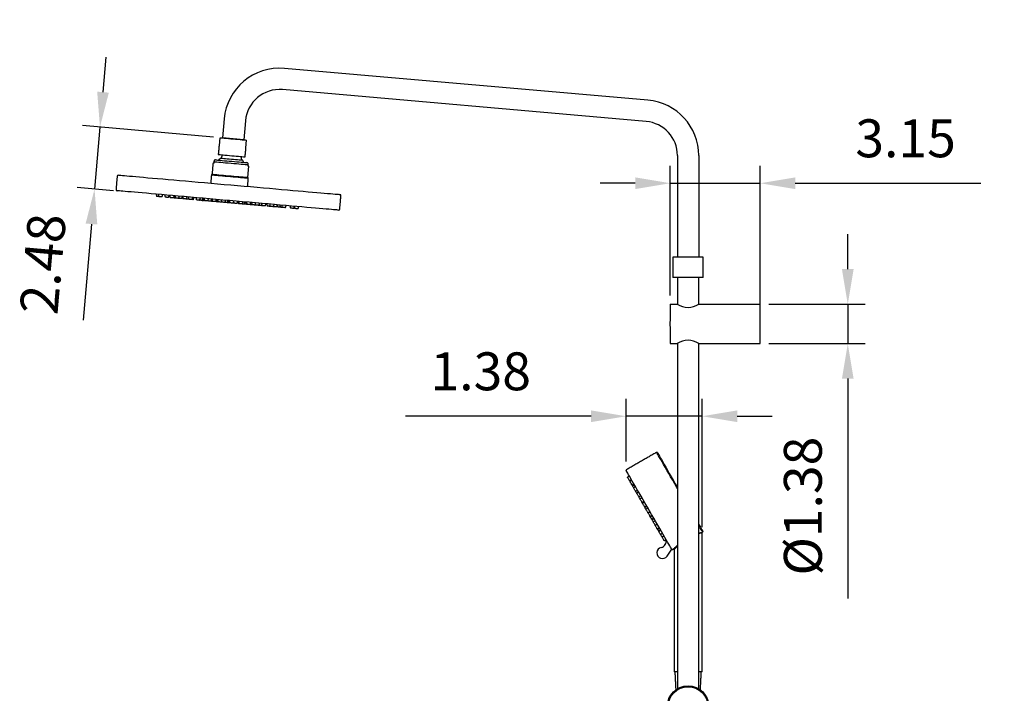
# Model space of a CAD drawing. Units: millimetres. Extents: x 62759 to 64775, y 32578 to 34512.
# Drawn here: x 64652 to 64722, y 33399 to 33447 of the extents above; entities that cross this region are included whole.
import ezdxf

# ---------------------------------------------------------------- set-up
doc = ezdxf.new("R2010")
doc.units = ezdxf.units.MM
doc.layers.add('A1', color=2, linetype='Continuous')
doc.layers.add('DIM', color=6, linetype='Continuous')
doc.styles.add('勝泰-2.7', font='simplex.shx', dxfattribs={"height": 2.7, "bigfont": 'chineset.shx'})
doc.dimstyles.new('正常$0', dxfattribs={"dimtxt": 2.7, "dimasz": 2.5, "dimexe": 1.25, "dimexo": 0.625, "dimgap": 1.5, "dimtad": 1, "dimdsep": 46, "dimtxsty": '勝泰-2.7', "dimcen": 2.5, "dimclrd": 6, "dimclre": 6, "dimclrt": 6, "dimadec": 1, "dimazin": 0, "dimtfac": 1, "dimtmove": 0, "dimatfit": 3, "dimfxl": 0, "dimarcsym": 0})

# ---------------------------------------------------------------- blocks, each defined once
blk = doc.blocks.new('*D29')
at = {"layer": 'Defpoints', "color": 0}
for p in [(64706.655, 33469.249), (64706.637, 33457.087), (64731.645, 33457.087)]:
    blk.add_point(p, dxfattribs=at)
at = {"layer": 'DIM', "color": 6, "lineweight": -2}
for p, q in [((64707.28, 33469.249), (64732.895, 33469.249)), ((64731.645, 33466.749), (64731.645, 33459.587)), ((64707.262, 33457.087), (64732.895, 33457.087)), ((64731.645, 33457.087), (64731.645, 33432.173))]:
    blk.add_line(p, q, dxfattribs=at)
at = {"layer": 'DIM', "color": 6}
for points in [[(64731.229, 33466.749), (64732.062, 33466.749), (64731.645, 33469.249)], [(64731.229, 33459.587), (64732.062, 33459.587), (64731.645, 33457.087)]]:
    blk.add_solid(points, dxfattribs=at)
at = {"layer": 'DIM', "color": 6, "insert": (64728.795, 33443.38), "char_height": 2.7, "attachment_point": 5, "rotation": 90, "style": '勝泰-2.7'}
blk.add_mtext('4.80~7.01', dxfattribs=at)
blk = doc.blocks.new('*D35')
at = {"layer": 'Defpoints', "color": 0}
for p in [(64705.095, 33426.87), (64705.095, 33424.07), (64711.335, 33424.07)]:
    blk.add_point(p, dxfattribs=at)
at = {"layer": 'DIM', "color": 6, "lineweight": -2}
for p, q in [((64711.335, 33429.37), (64711.335, 33431.87)), ((64705.72, 33426.87), (64712.585, 33426.87)), ((64711.335, 33426.87), (64711.335, 33424.07)), ((64705.72, 33424.07), (64712.585, 33424.07)), ((64711.335, 33421.57), (64711.335, 33405.913))]:
    blk.add_line(p, q, dxfattribs=at)
at = {"layer": 'DIM', "color": 6}
for points in [[(64710.919, 33429.37), (64711.752, 33429.37), (64711.335, 33426.87)], [(64710.919, 33421.57), (64711.752, 33421.57), (64711.335, 33424.07)]]:
    blk.add_solid(points, dxfattribs=at)
at = {"layer": 'DIM', "color": 6, "insert": (64708.485, 33412.492), "char_height": 2.7, "attachment_point": 5, "rotation": 90, "style": '勝泰-2.7'}
blk.add_mtext('%%C1.38', dxfattribs=at)
blk = doc.blocks.new('*D40')
at = {"layer": 'Defpoints', "color": 0}
for p in [(64705.095, 33435.489), (64698.695, 33426.87), (64705.095, 33425.47)]:
    blk.add_point(p, dxfattribs=at)
at = {"layer": 'DIM', "color": 6, "lineweight": -2}
for p, q in [((64698.695, 33427.495), (64698.695, 33436.739)), ((64705.095, 33426.095), (64705.095, 33436.739)), ((64696.195, 33435.489), (64693.695, 33435.489)), ((64698.695, 33435.489), (64705.095, 33435.489)), ((64707.595, 33435.489), (64720.809, 33435.489))]:
    blk.add_line(p, q, dxfattribs=at)
at = {"layer": 'DIM', "color": 6}
for points in [[(64696.195, 33435.906), (64696.195, 33435.072), (64698.695, 33435.489)], [(64707.595, 33435.906), (64707.595, 33435.072), (64705.095, 33435.489)]]:
    blk.add_solid(points, dxfattribs=at)
at = {"layer": 'DIM', "color": 6, "insert": (64715.452, 33438.339), "char_height": 2.7, "attachment_point": 5, "style": '勝泰-2.7'}
blk.add_mtext('3.15', dxfattribs=at)
blk = doc.blocks.new('*D41')
at = {"layer": 'Defpoints', "color": 0}
for p in [(64695.549, 33418.894), (64695.549, 33415.057), (64700.959, 33410.364)]:
    blk.add_point(p, dxfattribs=at)
at = {"layer": 'DIM', "color": 6, "lineweight": -2}
for p, q in [((64695.549, 33415.682), (64695.549, 33420.144)), ((64700.959, 33410.989), (64700.959, 33420.144)), ((64693.049, 33418.894), (64679.834, 33418.894)), ((64700.959, 33418.894), (64695.549, 33418.894)), ((64703.459, 33418.894), (64705.959, 33418.894))]:
    blk.add_line(p, q, dxfattribs=at)
at = {"layer": 'DIM', "color": 6}
for points in [[(64693.049, 33419.31), (64693.049, 33418.477), (64695.549, 33418.894)], [(64703.459, 33419.31), (64703.459, 33418.477), (64700.959, 33418.894)]]:
    blk.add_solid(points, dxfattribs=at)
at = {"layer": 'DIM', "color": 6, "insert": (64685.191, 33421.744), "char_height": 2.7, "attachment_point": 5, "style": '勝泰-2.7'}
blk.add_mtext('1.38', dxfattribs=at)

msp = doc.modelspace()

# ---------------------------------------------------------------- linework, layer by layer
at = {"layer": 'A1', "ltscale": 10}
for p, q in [((64697.104, 33441.402), (64671.208, 33443.668)), ((64696.971, 33439.888), (64671.075, 33442.153)), ((64666.918, 33440.068), (64666.799, 33438.713)), ((64668.432, 33439.935), (64668.313, 33438.581)), ((64666.591, 33438.169), (64666.64, 33438.727)), ((64668.313, 33438.581), (64666.799, 33438.713)), ((64666.551, 33438.173), (64666.591, 33438.169)), ((64668.473, 33438.567), (64668.424, 33438.009)), ((64699.199, 33437.457), (64699.199, 33430.217)), ((64700.719, 33437.457), (64700.719, 33430.217)), ((64666.201, 33436.918), (64666.121, 33436.925)), ((64666.201, 33436.918), (64666.207, 33436.998)), ((64668.597, 33436.789), (64668.59, 33436.709)), ((64664.231, 33434.36), (64664.226, 33434.361)), ((64665.349, 33434.263), (64665.345, 33434.263)), ((64665.349, 33434.263), (64665.431, 33434.255)), ((64665.759, 33434.227), (64665.752, 33434.227)), ((64666.004, 33434.205), (64665.998, 33434.206)), ((64666.369, 33434.173), (64666.314, 33434.178)), ((64669.143, 33433.931), (64669.126, 33433.932)), ((64701.039, 33430.217), (64698.879, 33430.217)), ((64700.719, 33430.217), (64699.199, 33430.217)), ((64701.039, 33428.777), (64698.879, 33428.777)), ((64698.695, 33426.87), (64699.191, 33426.87)), ((64700.727, 33426.87), (64705.095, 33426.87)), ((64705.095, 33424.07), (64705.095, 33426.87)), ((64698.695, 33424.07), (64699.191, 33424.07)), ((64700.727, 33424.07), (64705.095, 33424.07)), ((64697.109, 33412.011), (64697.105, 33412.017)), ((64698.462, 33408.932), (64698.793, 33409.415)), ((64698.793, 33409.415), (64698.791, 33409.418)), ((64699.199, 33400.692), (64698.959, 33400.692)), ((64700.959, 33400.692), (64700.719, 33400.692))]:
    msp.add_line(p, q, dxfattribs=at)
at = {"layer": 'A1', "ltscale": 10, "flags": 128}
for points in [[(64666.64, 33438.727), (64666.705, 33438.721), (64666.798, 33438.713), (64666.917, 33438.703), (64667.057, 33438.69), (64667.214, 33438.677), (64667.382, 33438.662), (64667.556, 33438.647), (64667.73, 33438.632), (64667.899, 33438.617), (64668.055, 33438.603), (64668.196, 33438.591), (64668.314, 33438.58), (64668.408, 33438.572), (64668.473, 33438.567)], [(64666.495, 33437.535), (64666.51, 33437.534), (64666.553, 33437.53), (64666.623, 33437.524), (64666.719, 33437.515), (64666.837, 33437.505), (64666.974, 33437.493), (64667.125, 33437.48), (64667.286, 33437.466), (64667.452, 33437.451), (64667.618, 33437.437), (64667.779, 33437.423), (64667.93, 33437.409), (64668.066, 33437.398), (64668.184, 33437.387), (64668.28, 33437.379), (64668.35, 33437.373), (64668.394, 33437.369), (64668.408, 33437.368), (64668.408, 33437.368)], [(64668.464, 33438.005), (64668.461, 33438.005), (64668.454, 33438.006), (64668.441, 33438.007), (64668.424, 33438.009)], [(64668.598, 33436.789), (64668.517, 33436.796), (64668.411, 33436.805), (64668.281, 33436.817), (64668.131, 33436.83), (64667.964, 33436.844), (64667.784, 33436.86), (64667.596, 33436.877), (64667.403, 33436.893), (64667.21, 33436.91), (64667.021, 33436.927), (64666.842, 33436.943), (64666.675, 33436.957), (64666.525, 33436.97), (64666.395, 33436.982), (64666.288, 33436.991), (64666.207, 33436.998)], [(64666.301, 33437.15), (64666.316, 33437.149), (64666.359, 33437.145), (64666.429, 33437.139), (64666.525, 33437.131), (64666.644, 33437.12), (64666.783, 33437.108), (64666.939, 33437.095), (64667.106, 33437.08), (64667.282, 33437.065), (64667.462, 33437.049), (64667.64, 33437.033), (64667.813, 33437.018), (64667.975, 33437.004), (64668.123, 33436.991), (64668.252, 33436.98), (64668.36, 33436.97), (64668.443, 33436.963), (64668.5, 33436.958), (64668.529, 33436.956), (64668.533, 33436.955)], [(64666.666, 33437.279), (64666.68, 33437.278), (64666.724, 33437.274), (64666.795, 33437.268), (64666.89, 33437.26), (64667.006, 33437.249), (64667.138, 33437.238), (64667.282, 33437.225), (64667.431, 33437.212), (64667.58, 33437.199), (64667.724, 33437.187), (64667.856, 33437.175), (64667.972, 33437.165), (64668.067, 33437.157), (64668.138, 33437.15), (64668.181, 33437.147), (64668.196, 33437.145)], [(64668.669, 33436.702), (64668.664, 33436.703), (64668.649, 33436.704), (64668.624, 33436.706), (64668.59, 33436.709)], [(64659.381, 33436.07), (64659.384, 33436.069), (64659.412, 33436.067), (64659.469, 33436.062), (64659.553, 33436.054), (64659.665, 33436.045), (64659.804, 33436.032), (64659.97, 33436.018), (64660.162, 33436.001), (64660.379, 33435.982), (64660.621, 33435.961), (64660.887, 33435.938), (64661.176, 33435.912), (64661.487, 33435.885), (64661.818, 33435.856), (64662.169, 33435.826), (64662.538, 33435.793), (64662.924, 33435.76), (64663.326, 33435.724), (64663.741, 33435.688), (64664.17, 33435.651), (64664.609, 33435.612), (64665.058, 33435.573), (64665.515, 33435.533), (64665.978, 33435.492), (64666.446, 33435.451), (64666.916, 33435.41), (64667.388, 33435.369), (64667.86, 33435.328), (64668.33, 33435.287), (64668.795, 33435.246), (64669.255, 33435.206), (64669.709, 33435.166), (64670.153, 33435.127), (64670.587, 33435.089), (64671.009, 33435.052), (64671.418, 33435.016), (64671.812, 33434.982), (64672.19, 33434.949), (64672.55, 33434.917), (64672.891, 33434.888), (64673.212, 33434.859), (64673.512, 33434.833), (64673.789, 33434.809), (64674.043, 33434.787), (64674.273, 33434.767), (64674.478, 33434.749), (64674.657, 33434.733), (64674.81, 33434.72), (64674.935, 33434.709), (64675.034, 33434.7), (64675.104, 33434.694), (64675.146, 33434.69), (64675.16, 33434.689), (64675.16, 33434.689)], [(64668.635, 33435.833), (64668.632, 33435.833), (64668.604, 33435.835), (64668.548, 33435.84), (64668.467, 33435.847), (64668.361, 33435.857), (64668.233, 33435.868), (64668.085, 33435.881), (64667.921, 33435.895), (64667.745, 33435.911), (64667.559, 33435.927), (64667.368, 33435.944), (64667.176, 33435.96), (64666.988, 33435.977), (64666.806, 33435.993), (64666.635, 33436.008), (64666.479, 33436.021), (64666.341, 33436.033), (64666.223, 33436.044), (64666.13, 33436.052), (64666.061, 33436.058), (64666.019, 33436.062), (64666.005, 33436.063)], [(64666.051, 33436.128), (64666.065, 33436.127), (64666.108, 33436.123), (64666.177, 33436.117), (64666.273, 33436.109), (64666.391, 33436.099), (64666.531, 33436.086), (64666.689, 33436.073), (64666.86, 33436.058), (64667.042, 33436.042), (64667.231, 33436.025), (64667.422, 33436.008), (64667.61, 33435.992), (64667.792, 33435.976), (64667.964, 33435.961), (64668.121, 33435.947), (64668.261, 33435.935), (64668.38, 33435.925), (64668.475, 33435.916), (64668.545, 33435.91), (64668.587, 33435.906), (64668.601, 33435.905)], [(64675.063, 33433.573), (64675.049, 33433.574), (64675.006, 33433.578), (64674.936, 33433.584), (64674.838, 33433.593), (64674.712, 33433.604), (64674.56, 33433.617), (64674.381, 33433.633), (64674.176, 33433.651), (64673.946, 33433.671), (64673.692, 33433.693), (64673.414, 33433.717), (64673.114, 33433.744), (64672.793, 33433.772), (64672.452, 33433.802), (64672.092, 33433.833), (64671.714, 33433.866), (64671.32, 33433.901), (64670.912, 33433.936), (64670.489, 33433.973), (64670.055, 33434.011), (64669.611, 33434.05), (64669.158, 33434.09), (64668.698, 33434.13), (64668.232, 33434.171), (64667.762, 33434.212), (64667.291, 33434.253), (64666.819, 33434.294), (64666.348, 33434.336), (64665.88, 33434.377), (64665.417, 33434.417), (64664.96, 33434.457), (64664.511, 33434.496), (64664.072, 33434.535), (64663.644, 33434.572), (64663.228, 33434.609), (64662.826, 33434.644), (64662.44, 33434.678), (64662.071, 33434.71), (64661.72, 33434.741), (64661.389, 33434.77), (64661.079, 33434.797), (64660.79, 33434.822), (64660.524, 33434.845), (64660.282, 33434.866), (64660.064, 33434.885), (64659.872, 33434.902), (64659.706, 33434.917), (64659.567, 33434.929), (64659.455, 33434.939), (64659.371, 33434.946), (64659.315, 33434.951), (64659.286, 33434.953), (64659.283, 33434.954)], [(64662.253, 33434.533), (64662.218, 33434.536), (64662.172, 33434.54), (64662.133, 33434.544), (64662.107, 33434.546), (64662.098, 33434.547)], [(64662.493, 33434.512), (64662.491, 33434.512), (64662.476, 33434.514), (64662.445, 33434.517), (64662.403, 33434.52), (64662.356, 33434.524), (64662.312, 33434.528), (64662.277, 33434.531), (64662.257, 33434.533), (64662.253, 33434.533)], [(64662.948, 33434.472), (64662.944, 33434.473), (64662.922, 33434.475), (64662.887, 33434.478), (64662.842, 33434.482), (64662.796, 33434.486), (64662.754, 33434.489), (64662.724, 33434.492), (64662.71, 33434.493), (64662.709, 33434.493)], [(64663.303, 33434.441), (64663.303, 33434.441), (64663.29, 33434.443), (64663.261, 33434.445), (64663.221, 33434.449), (64663.174, 33434.453), (64663.13, 33434.457), (64663.093, 33434.46), (64663.07, 33434.462), (64663.064, 33434.462)], [(64663.345, 33434.438), (64663.338, 33434.438), (64663.303, 33434.441)], [(64663.437, 33434.43), (64663.402, 33434.433), (64663.368, 33434.436), (64663.348, 33434.438), (64663.345, 33434.438)], [(64663.676, 33434.409), (64663.676, 33434.409), (64663.666, 33434.41), (64663.639, 33434.412), (64663.599, 33434.416), (64663.553, 33434.42), (64663.508, 33434.424), (64663.47, 33434.427), (64663.445, 33434.429), (64663.437, 33434.43)], [(64663.899, 33434.389), (64663.893, 33434.39), (64663.87, 33434.392), (64663.834, 33434.395), (64663.789, 33434.399), (64663.743, 33434.403), (64663.702, 33434.407), (64663.676, 33434.409)], [(64664.226, 33434.361), (64664.223, 33434.361), (64664.203, 33434.363), (64664.169, 33434.366), (64664.125, 33434.37), (64664.078, 33434.374), (64664.036, 33434.377), (64664.004, 33434.38), (64663.988, 33434.382), (64663.987, 33434.382)], [(64664.392, 33434.346), (64664.391, 33434.346), (64664.345, 33434.35), (64664.3, 33434.354), (64664.262, 33434.358), (64664.238, 33434.36), (64664.231, 33434.36)], [(64664.631, 33434.325), (64664.629, 33434.325), (64664.612, 33434.327), (64664.58, 33434.33), (64664.537, 33434.333), (64664.491, 33434.338), (64664.447, 33434.341), (64664.413, 33434.344), (64664.395, 33434.346), (64664.392, 33434.346)], [(64664.694, 33434.32), (64664.66, 33434.323), (64664.631, 33434.325)], [(64664.717, 33434.318), (64664.714, 33434.318), (64664.694, 33434.32)], [(64665.167, 33434.278), (64665.161, 33434.279), (64665.138, 33434.281), (64665.102, 33434.284), (64665.057, 33434.288), (64665.01, 33434.292), (64664.97, 33434.296), (64664.941, 33434.298), (64664.928, 33434.299), (64664.928, 33434.299)], [(64665.175, 33434.278), (64665.175, 33434.278), (64665.167, 33434.278)], [(64665.322, 33434.265), (64665.288, 33434.268), (64665.244, 33434.272), (64665.198, 33434.276), (64665.175, 33434.278)], [(64665.345, 33434.263), (64665.342, 33434.263), (64665.322, 33434.265)], [(64665.752, 33434.227), (64665.746, 33434.228), (64665.723, 33434.23), (64665.686, 33434.233), (64665.641, 33434.237), (64665.595, 33434.241), (64665.554, 33434.244), (64665.525, 33434.247), (64665.513, 33434.248), (64665.512, 33434.248)], [(64665.998, 33434.206), (64665.989, 33434.206), (64665.963, 33434.209), (64665.924, 33434.212), (64665.878, 33434.216), (64665.832, 33434.22), (64665.794, 33434.224), (64665.768, 33434.226), (64665.759, 33434.227)], [(64666.075, 33434.199), (64666.039, 33434.202), (64666.013, 33434.204), (64666.004, 33434.205)], [(64666.314, 33434.178), (64666.305, 33434.179), (64666.279, 33434.181), (64666.241, 33434.184), (64666.195, 33434.188), (64666.149, 33434.192), (64666.11, 33434.196), (64666.084, 33434.198), (64666.075, 33434.199)], [(64666.444, 33434.167), (64666.442, 33434.167), (64666.426, 33434.168), (64666.394, 33434.171), (64666.369, 33434.173)], [(64666.5, 33434.162), (64666.481, 33434.163), (64666.477, 33434.164)], [(64666.716, 33434.143), (64666.715, 33434.143), (64666.699, 33434.144), (64666.667, 33434.147), (64666.625, 33434.151), (64666.578, 33434.155), (64666.534, 33434.159), (64666.5, 33434.162)], [(64666.968, 33434.121), (64666.968, 33434.121), (64666.956, 33434.122), (64666.928, 33434.124), (64666.887, 33434.128), (64666.841, 33434.132), (64666.796, 33434.136), (64666.759, 33434.139), (64666.736, 33434.141), (64666.729, 33434.142)], [(64667.139, 33434.106), (64667.138, 33434.106), (64667.122, 33434.107), (64667.09, 33434.11), (64667.048, 33434.114), (64667.001, 33434.118), (64666.968, 33434.121)], [(64667.251, 33434.096), (64667.243, 33434.097), (64667.205, 33434.1), (64667.159, 33434.104), (64667.139, 33434.106)], [(64667.317, 33434.09), (64667.288, 33434.093), (64667.261, 33434.095), (64667.251, 33434.096), (64667.251, 33434.096)], [(64667.556, 33434.069), (64667.556, 33434.069), (64667.543, 33434.07), (64667.514, 33434.073), (64667.474, 33434.077), (64667.427, 33434.081), (64667.383, 33434.085), (64667.346, 33434.088), (64667.323, 33434.09), (64667.317, 33434.09)], [(64667.601, 33434.065), (64667.559, 33434.069), (64667.556, 33434.069)], [(64667.841, 33434.044), (64667.837, 33434.045), (64667.818, 33434.046), (64667.783, 33434.049), (64667.74, 33434.053), (64667.693, 33434.057), (64667.651, 33434.061), (64667.619, 33434.064), (64667.603, 33434.065), (64667.601, 33434.065)], [(64668.204, 33434.013), (64668.202, 33434.013), (64668.184, 33434.014), (64668.15, 33434.017), (64668.107, 33434.021), (64668.061, 33434.025), (64668.018, 33434.029), (64667.985, 33434.032), (64667.967, 33434.033), (64667.965, 33434.034)], [(64668.334, 33434.001), (64668.328, 33434.002), (64668.306, 33434.004), (64668.269, 33434.007), (64668.224, 33434.011), (64668.204, 33434.013)], [(64668.461, 33433.99), (64668.44, 33433.992), (64668.394, 33433.996), (64668.355, 33433.999), (64668.334, 33434.001)], [(64668.532, 33433.984), (64668.501, 33433.987), (64668.473, 33433.989), (64668.461, 33433.99), (64668.461, 33433.99)], [(64668.771, 33433.963), (64668.77, 33433.963), (64668.754, 33433.965), (64668.722, 33433.967), (64668.68, 33433.971), (64668.633, 33433.975), (64668.589, 33433.979), (64668.555, 33433.982), (64668.535, 33433.984), (64668.532, 33433.984)], [(64668.883, 33433.953), (64668.881, 33433.953), (64668.862, 33433.955), (64668.829, 33433.958), (64668.785, 33433.962), (64668.771, 33433.963)], [(64669.126, 33433.932), (64669.125, 33433.932), (64669.113, 33433.933), (64669.084, 33433.936), (64669.043, 33433.939), (64668.997, 33433.943), (64668.952, 33433.947), (64668.915, 33433.95), (64668.892, 33433.952), (64668.887, 33433.953)], [(64669.382, 33433.91), (64669.375, 33433.91), (64669.351, 33433.912), (64669.314, 33433.916), (64669.268, 33433.92), (64669.222, 33433.924), (64669.182, 33433.927), (64669.155, 33433.93), (64669.143, 33433.931), (64669.143, 33433.931)], [(64669.39, 33433.909), (64669.384, 33433.909), (64669.382, 33433.91)], [(64669.601, 33433.89), (64669.6, 33433.891), (64669.555, 33433.895), (64669.508, 33433.899), (64669.468, 33433.902), (64669.439, 33433.905), (64669.426, 33433.906), (64669.426, 33433.906)], [(64669.84, 33433.87), (64669.836, 33433.87), (64669.817, 33433.872), (64669.783, 33433.875), (64669.739, 33433.878), (64669.692, 33433.882), (64669.65, 33433.886), (64669.618, 33433.889), (64669.602, 33433.89), (64669.601, 33433.89)], [(64670.189, 33433.839), (64670.154, 33433.842), (64670.11, 33433.846), (64670.063, 33433.85), (64670.022, 33433.854), (64669.992, 33433.856), (64669.978, 33433.857), (64669.978, 33433.857)], [(64670.428, 33433.818), (64670.427, 33433.818), (64670.414, 33433.819), (64670.385, 33433.822), (64670.344, 33433.825), (64670.297, 33433.83), (64670.253, 33433.833), (64670.216, 33433.837), (64670.194, 33433.839), (64670.189, 33433.839)], [(64670.658, 33433.798), (64670.652, 33433.799), (64670.629, 33433.801), (64670.592, 33433.804), (64670.548, 33433.808), (64670.501, 33433.812), (64670.461, 33433.815), (64670.432, 33433.818), (64670.428, 33433.818)], [(64670.757, 33433.789), (64670.737, 33433.791), (64670.734, 33433.791)], [(64670.906, 33433.776), (64670.881, 33433.778), (64670.835, 33433.783), (64670.791, 33433.786), (64670.757, 33433.789)], [(64671.037, 33433.765), (64671.025, 33433.766), (64670.98, 33433.77), (64670.941, 33433.773), (64670.915, 33433.776), (64670.906, 33433.776)], [(64671.276, 33433.744), (64671.273, 33433.744), (64671.253, 33433.746), (64671.219, 33433.749), (64671.175, 33433.753), (64671.128, 33433.757), (64671.086, 33433.761), (64671.054, 33433.763), (64671.038, 33433.765), (64671.037, 33433.765)], [(64671.873, 33433.692), (64671.864, 33433.692), (64671.839, 33433.695), (64671.8, 33433.698), (64671.755, 33433.702), (64671.709, 33433.706), (64671.67, 33433.709), (64671.643, 33433.712), (64671.633, 33433.713), (64671.633, 33433.713)], [(64672.181, 33433.665), (64672.18, 33433.665), (64672.165, 33433.666), (64672.134, 33433.669), (64672.093, 33433.672), (64672.046, 33433.677), (64672.002, 33433.68), (64671.967, 33433.683), (64671.946, 33433.685), (64671.941, 33433.686)], [(64699.199, 33413.751), (64699.163, 33413.813), (64699.011, 33414.075), (64698.863, 33414.333), (64698.718, 33414.583), (64698.58, 33414.823), (64698.448, 33415.052), (64698.324, 33415.266), (64698.209, 33415.465), (64698.104, 33415.647), (64698.01, 33415.809), (64697.928, 33415.952), (64697.859, 33416.072), (64697.802, 33416.169), (64697.76, 33416.243), (64697.731, 33416.293), (64697.717, 33416.318), (64697.715, 33416.321)], [(64697.77, 33416.306), (64697.771, 33416.303), (64697.786, 33416.279), (64697.814, 33416.23), (64697.856, 33416.157), (64697.912, 33416.06), (64697.98, 33415.941), (64698.061, 33415.801), (64698.154, 33415.641), (64698.258, 33415.461), (64698.371, 33415.265), (64698.493, 33415.053), (64698.624, 33414.827), (64698.761, 33414.589), (64698.903, 33414.343), (64699.05, 33414.088), (64699.199, 33413.831)], [(64698.791, 33409.418), (64698.776, 33409.443), (64698.747, 33409.493), (64698.705, 33409.566), (64698.649, 33409.663), (64698.58, 33409.783), (64698.499, 33409.923), (64698.406, 33410.084), (64698.302, 33410.264), (64698.189, 33410.46), (64698.066, 33410.673), (64697.936, 33410.898), (64697.799, 33411.136), (64697.656, 33411.383), (64697.51, 33411.637), (64697.36, 33411.896), (64697.208, 33412.158), (64697.057, 33412.421), (64696.906, 33412.682), (64696.758, 33412.939), (64696.613, 33413.19), (64696.473, 33413.432), (64696.34, 33413.663), (64696.213, 33413.882), (64696.095, 33414.086), (64695.987, 33414.274), (64695.889, 33414.444), (64695.802, 33414.595), (64695.727, 33414.724), (64695.665, 33414.832), (64695.616, 33414.916), (64695.581, 33414.977), (64695.56, 33415.014), (64695.553, 33415.026)], [(64695.785, 33414.304), (64695.779, 33414.314), (64695.764, 33414.34), (64695.741, 33414.381), (64695.713, 33414.428), (64695.686, 33414.475), (64695.663, 33414.515), (64695.647, 33414.542), (64695.642, 33414.551), (64695.642, 33414.551)], [(64695.962, 33413.998), (64695.956, 33414.007), (64695.941, 33414.034), (64695.918, 33414.074), (64695.89, 33414.121), (64695.863, 33414.169), (64695.84, 33414.209), (64695.824, 33414.236), (64695.819, 33414.245), (64695.819, 33414.245)], [(64695.995, 33413.941), (64695.989, 33413.95), (64695.974, 33413.977), (64695.962, 33413.998)], [(64696.07, 33413.81), (64696.065, 33413.819), (64696.049, 33413.846), (64696.026, 33413.886), (64695.999, 33413.934), (64695.995, 33413.941)], [(64696.216, 33413.556), (64696.211, 33413.566), (64696.196, 33413.593), (64696.172, 33413.633), (64696.145, 33413.68), (64696.118, 33413.728), (64696.094, 33413.768), (64696.079, 33413.795), (64696.074, 33413.804)], [(64696.302, 33413.408), (64696.299, 33413.413), (64696.271, 33413.462), (64696.243, 33413.511), (64696.219, 33413.553), (64696.216, 33413.556)], [(64696.445, 33413.161), (64696.44, 33413.17), (64696.424, 33413.197), (64696.401, 33413.237), (64696.374, 33413.284), (64696.346, 33413.331), (64696.323, 33413.372), (64696.308, 33413.398), (64696.302, 33413.408), (64696.302, 33413.408)], [(64696.528, 33413.017), (64696.522, 33413.026), (64696.506, 33413.054), (64696.482, 33413.096), (64696.454, 33413.145), (64696.445, 33413.161)], [(64696.534, 33413.007), (64696.531, 33413.012), (64696.528, 33413.017)], [(64696.677, 33412.759), (64696.671, 33412.769), (64696.656, 33412.796), (64696.633, 33412.836), (64696.605, 33412.883), (64696.578, 33412.931), (64696.555, 33412.971), (64696.539, 33412.998), (64696.534, 33413.007)], [(64696.719, 33412.686), (64696.706, 33412.708), (64696.678, 33412.757), (64696.677, 33412.759)], [(64696.867, 33412.43), (64696.861, 33412.44), (64696.845, 33412.468), (64696.821, 33412.509), (64696.793, 33412.558), (64696.765, 33412.607), (64696.741, 33412.649), (64696.725, 33412.676), (64696.719, 33412.686)], [(64696.891, 33412.388), (64696.872, 33412.421), (64696.867, 33412.43)], [(64696.963, 33412.264), (64696.937, 33412.309), (64696.913, 33412.35), (64696.897, 33412.378), (64696.891, 33412.388)], [(64697.105, 33412.017), (64697.1, 33412.026), (64697.084, 33412.053), (64697.061, 33412.093), (64697.034, 33412.141), (64697.007, 33412.188), (64696.984, 33412.228), (64696.968, 33412.255), (64696.963, 33412.264), (64696.963, 33412.264)], [(64697.252, 33411.763), (64697.246, 33411.773), (64697.231, 33411.8), (64697.208, 33411.84), (64697.18, 33411.887), (64697.153, 33411.935), (64697.13, 33411.975), (64697.114, 33412.002), (64697.109, 33412.011)], [(64697.27, 33411.732), (64697.264, 33411.741), (64697.252, 33411.763)], [(64697.367, 33411.564), (64697.361, 33411.574), (64697.345, 33411.602), (64697.321, 33411.643), (64697.293, 33411.692), (64697.27, 33411.732)], [(64697.395, 33411.516), (64697.39, 33411.524), (64697.367, 33411.564)], [(64697.482, 33411.364), (64697.469, 33411.388), (64697.44, 33411.437), (64697.416, 33411.478), (64697.4, 33411.506), (64697.395, 33411.516)], [(64697.623, 33411.12), (64697.608, 33411.146), (64697.584, 33411.187), (64697.556, 33411.236), (64697.528, 33411.285), (64697.504, 33411.327), (64697.488, 33411.355), (64697.482, 33411.364)], [(64697.766, 33410.873), (64697.76, 33410.883), (64697.745, 33410.909), (64697.722, 33410.95), (64697.694, 33410.997), (64697.667, 33411.044), (64697.644, 33411.084), (64697.628, 33411.111), (64697.623, 33411.12), (64697.623, 33411.12)], [(64697.788, 33410.835), (64697.782, 33410.845), (64697.767, 33410.871), (64697.766, 33410.873)], [(64697.85, 33410.727), (64697.844, 33410.737), (64697.828, 33410.765), (64697.804, 33410.806), (64697.788, 33410.835)], [(64697.871, 33410.691), (64697.865, 33410.701), (64697.85, 33410.727)], [(64697.994, 33410.477), (64697.989, 33410.486), (64697.973, 33410.513), (64697.95, 33410.553), (64697.923, 33410.601), (64697.896, 33410.648), (64697.872, 33410.688), (64697.871, 33410.691)], [(64700.719, 33411.198), (64700.76, 33411.127), (64700.835, 33410.997), (64700.897, 33410.89), (64700.946, 33410.805), (64700.981, 33410.744), (64701.002, 33410.707), (64701.01, 33410.695)], [(64700.995, 33410.64), (64700.988, 33410.652), (64700.966, 33410.69), (64700.93, 33410.752), (64700.881, 33410.837), (64700.818, 33410.947), (64700.742, 33411.078), (64700.719, 33411.118)], [(64698.106, 33410.283), (64698.097, 33410.3), (64698.069, 33410.347), (64698.042, 33410.395), (64698.019, 33410.435), (64698.003, 33410.462), (64697.998, 33410.471)], [(64698.249, 33410.036), (64698.244, 33410.045), (64698.228, 33410.072), (64698.205, 33410.112), (64698.178, 33410.16), (64698.15, 33410.207), (64698.127, 33410.247), (64698.112, 33410.274), (64698.106, 33410.283), (64698.106, 33410.283)]]:
    msp.add_lwpolyline(points, dxfattribs=at)
at = {"layer": 'A1', "ltscale": 10}
for radius in [1.48, 1.414]:
    msp.add_circle((64699.959, 33398.212), radius, dxfattribs=at)
for centre, radius, start, end in [((64670.863, 33439.723), 3.96, 85, 175), ((64670.863, 33439.723), 2.44, 85, 175), ((64696.759, 33437.457), 3.96, 0, 85), ((64696.759, 33437.457), 2.44, 0, 85), ((64666.536, 33437.481), 0.24, 302.68526, 7.04145), ((64668.359, 33437.322), 0.24, 162.95855, 227.31474), ((64666.287, 33436.991), 0.16, 85, 116.17837), ((64666.995, 33436.766), 0.61, 122.68526, 143.06692), ((64667.783, 33436.697), 0.61, 26.93308, 47.31474), ((64668.517, 33436.796), 0.16, 54.74553, 85), ((64659.374, 33435.99), 0.08, 85, 175), ((64666.085, 33436.056), 0.08, 115, 175), ((64668.555, 33435.84), 0.08, 355, 55), ((64659.29, 33435.033), 0.08, 175, 265), ((64675.153, 33434.609), 0.08, 355, 85), ((64667.766, 33431.85), 2.193, 84.78135, 85.20989), ((64675.07, 33433.653), 0.08, 265, 355), ((64738.67, 33425.47), 40, 177.99424, 182.00576), ((64699.959, 33428.041), 1.4, 236.73094, 303.26906), ((64699.959, 33422.9), 1.4, 56.73094, 123.26906), ((64697.735, 33416.286), 0.04, 30, 120), ((64695.587, 33415.046), 0.04, 120, 210), ((64700.975, 33410.675), 0.04, 300, 30), ((64697.938, 33409.99), 0.453, 283.08279, 15.28002), ((64698.132, 33409.158), 0.401, 103.08279, 325.60409), ((64698.827, 33409.435), 0.04, 210, 300)]:
    msp.add_arc(centre, radius, start, end, dxfattribs=at)
for points in [[(64666.551, 33438.173), (64666.495, 33437.535)], [(64668.408, 33437.368), (64668.464, 33438.005)], [(64666.121, 33436.925), (64666.051, 33436.128)], [(64668.601, 33435.905), (64668.671, 33436.702)], [(64659.294, 33435.997), (64659.21, 33435.04)], [(64666.005, 33436.063), (64665.955, 33435.494)], [(64668.585, 33435.264), (64668.635, 33435.833)], [(64662.072, 33434.71), (64662.098, 33434.547)], [(64662.228, 33434.696), (64662.253, 33434.533)], [(64662.493, 33434.512), (64662.546, 33434.668)], [(64662.683, 33434.656), (64662.709, 33434.493)], [(64662.948, 33434.472), (64663.002, 33434.628)], [(64663.038, 33434.625), (64663.064, 33434.462)], [(64663.303, 33434.441), (64663.331, 33434.522)], [(64663.319, 33434.601), (64663.345, 33434.438)], [(64663.412, 33434.593), (64663.437, 33434.43)], [(64663.676, 33434.409), (64663.73, 33434.565)], [(64663.899, 33434.389), (64663.953, 33434.545)], [(64663.961, 33434.545), (64663.987, 33434.382)], [(64664.226, 33434.361), (64664.28, 33434.517)], [(64664.366, 33434.509), (64664.392, 33434.346)], [(64675.149, 33433.646), (64675.233, 33434.602)], [(64664.23, 33434.372), (64664.231, 33434.36)], [(64664.631, 33434.325), (64664.685, 33434.481)], [(64664.717, 33434.318), (64664.771, 33434.474)], [(64664.902, 33434.462), (64664.928, 33434.299)], [(64665.167, 33434.278), (64665.221, 33434.434)], [(64665.175, 33434.278), (64665.228, 33434.434)], [(64665.345, 33434.263), (64665.399, 33434.419)], [(64665.431, 33434.255), (64665.485, 33434.411)], [(64665.487, 33434.411), (64665.512, 33434.248)], [(64665.752, 33434.227), (64665.805, 33434.383)], [(64665.756, 33434.241), (64665.759, 33434.227)], [(64665.978, 33434.368), (64666.004, 33434.205)], [(64665.998, 33434.206), (64666.002, 33434.217)], [(64666.049, 33434.362), (64666.075, 33434.199)], [(64666.314, 33434.178), (64666.368, 33434.334)], [(64666.369, 33434.173), (64666.423, 33434.329)], [(64666.444, 33434.167), (64666.466, 33434.232)], [(64666.451, 33434.327), (64666.477, 33434.164)], [(64666.703, 33434.305), (64666.729, 33434.142)], [(64666.716, 33434.143), (64666.725, 33434.168)], [(64666.968, 33434.121), (64667.022, 33434.277)], [(64667.139, 33434.106), (64667.193, 33434.262)], [(64667.225, 33434.259), (64667.251, 33434.096)], [(64667.291, 33434.253), (64667.317, 33434.09)], [(64667.556, 33434.069), (64667.61, 33434.225)], [(64667.587, 33434.158), (64667.601, 33434.065)], [(64667.841, 33434.044), (64667.894, 33434.2)], [(64667.923, 33434.198), (64667.949, 33434.035)], [(64667.939, 33434.196), (64667.965, 33434.034)], [(64668.204, 33434.013), (64668.258, 33434.169)], [(64668.334, 33434.001), (64668.388, 33434.157)], [(64668.435, 33434.153), (64668.461, 33433.99)], [(64668.506, 33434.147), (64668.532, 33433.984)], [(64668.771, 33433.963), (64668.825, 33434.119)], [(64668.861, 33434.116), (64668.887, 33433.953)], [(64668.883, 33433.953), (64668.886, 33433.96)], [(64669.117, 33434.093), (64669.143, 33433.931)], [(64669.126, 33433.932), (64669.137, 33433.966)], [(64669.382, 33433.91), (64669.436, 33434.065)], [(64669.39, 33433.909), (64669.414, 33433.979)], [(64669.412, 33433.995), (64669.426, 33433.906)], [(64669.575, 33434.053), (64669.601, 33433.89)], [(64669.84, 33433.87), (64669.894, 33434.025)], [(64669.952, 33434.02), (64669.978, 33433.857)], [(64670.163, 33434.002), (64670.189, 33433.839)], [(64670.428, 33433.818), (64670.482, 33433.974)], [(64670.658, 33433.798), (64670.711, 33433.954)], [(64670.709, 33433.947), (64670.734, 33433.791)], [(64670.88, 33433.939), (64670.906, 33433.776)], [(64671.011, 33433.928), (64671.037, 33433.765)], [(64671.276, 33433.744), (64671.33, 33433.9)], [(64671.608, 33433.876), (64671.633, 33433.713)], [(64671.873, 33433.692), (64671.926, 33433.848)], [(64671.919, 33433.827), (64671.941, 33433.686)], [(64672.181, 33433.665), (64672.234, 33433.821)], [(64698.879, 33430.217), (64698.879, 33428.777)], [(64701.039, 33428.777), (64701.039, 33430.217)], [(64699.199, 33428.777), (64699.199, 33426.865)], [(64700.719, 33426.865), (64700.719, 33428.777)], [(64699.199, 33424.07), (64699.199, 33399.482)], [(64700.719, 33399.482), (64700.727, 33424.07)], [(64697.715, 33416.321), (64695.567, 33415.081)], [(64695.781, 33414.631), (64695.642, 33414.551)], [(64695.785, 33414.304), (64695.923, 33414.384)], [(64695.958, 33414.325), (64695.819, 33414.245)], [(64695.962, 33413.998), (64696.1, 33414.078)], [(64695.995, 33413.941), (64696.133, 33414.021)], [(64696.07, 33413.81), (64696.209, 33413.89)], [(64696.212, 33413.884), (64696.074, 33413.804)], [(64696.216, 33413.556), (64696.355, 33413.636)], [(64696.441, 33413.488), (64696.302, 33413.408)], [(64696.445, 33413.161), (64696.584, 33413.241)], [(64696.528, 33413.017), (64696.667, 33413.097)], [(64696.672, 33413.087), (64696.534, 33413.007)], [(64696.677, 33412.759), (64696.815, 33412.839)], [(64696.858, 33412.766), (64696.719, 33412.686)], [(64696.867, 33412.43), (64697.005, 33412.51)], [(64697.03, 33412.468), (64696.891, 33412.388)], [(64697.101, 33412.344), (64696.963, 33412.264)], [(64697.105, 33412.017), (64697.244, 33412.097)], [(64697.247, 33412.091), (64697.109, 33412.011)], [(64697.252, 33411.763), (64697.39, 33411.843)], [(64697.27, 33411.732), (64697.409, 33411.812)], [(64697.367, 33411.564), (64697.505, 33411.644)], [(64697.533, 33411.596), (64697.395, 33411.516)], [(64697.621, 33411.444), (64697.482, 33411.364)], [(64697.761, 33411.2), (64697.623, 33411.12)], [(64697.766, 33410.873), (64697.904, 33410.953)], [(64697.788, 33410.835), (64697.926, 33410.915)], [(64697.85, 33410.727), (64697.988, 33410.807)], [(64697.871, 33410.691), (64698.01, 33410.771)], [(64697.994, 33410.477), (64698.133, 33410.557)], [(64698.136, 33410.551), (64697.998, 33410.471)], [(64698.245, 33410.363), (64698.106, 33410.283)], [(64698.249, 33410.036), (64698.388, 33410.116)], [(64698.249, 33410.036), (64698.375, 33410.109)], [(64700.959, 33400.692), (64700.959, 33410.596)], [(64700.979, 33410.631), (64700.995, 33410.64)], [(64698.847, 33409.4), (64698.902, 33409.432)], [(64698.959, 33409.395), (64698.959, 33400.692)], [(64699.019, 33400.692), (64699.079, 33399.402)], [(64700.838, 33399.402), (64700.899, 33400.692)]]:
    msp.add_open_spline(points, degree=1, dxfattribs=at)
for points, knots in [([(64666.207, 33436.998), (64666.208, 33437.002), (64666.209, 33437.012), (64666.21, 33437.03), (64666.213, 33437.057), (64666.216, 33437.097), (64666.218, 33437.122), (64666.22, 33437.137), (64666.219, 33437.132), (64666.219, 33437.13)], [0, 0, 0, 0, 0.0222584, 0.0604548, 0.1200212, 0.2245864, 0.5153754, 0.8060142, 1, 1, 1, 1]), ([(64668.608, 33436.926), (64668.609, 33436.926), (64668.609, 33436.928), (64668.608, 33436.92), (64668.606, 33436.903), (64668.604, 33436.874), (64668.602, 33436.848), (64668.6, 33436.823), (64668.598, 33436.804), (64668.597, 33436.793), (64668.597, 33436.789)], [0, 0, 0, 0, 0.099926, 0.368206, 0.639676, 0.782041, 0.876366, 0.932062, 0.975599, 1, 1, 1, 1]), ([(64700.719, 33410.562), (64700.745, 33410.57), (64700.808, 33410.589), (64700.883, 33410.608), (64700.959, 33410.627), (64700.971, 33410.629), (64700.979, 33410.631)], [0, 0, 0, 0, 0.164731, 0.389215, 0.620347, 1, 1, 1, 1]), ([(64700.959, 33410.596), (64700.952, 33410.594), (64700.94, 33410.592), (64700.867, 33410.574), (64700.798, 33410.556), (64700.741, 33410.538), (64700.719, 33410.532)], [0, 0, 0, 0, 0.388995, 0.618679, 0.855103, 1, 1, 1, 1]), ([(64700.959, 33410.6), (64700.959, 33410.601), (64700.959, 33410.604), (64700.96, 33410.608), (64700.962, 33410.611)], [0, 0, 0, 0, 0.068987, 1, 1, 1, 1]), ([(64700.962, 33410.611), (64700.962, 33410.611), (64700.963, 33410.615), (64700.967, 33410.621), (64700.972, 33410.626), (64700.975, 33410.628), (64700.976, 33410.629)], [0, 0, 0, 0, 0.08673, 0.50344, 0.855339, 1, 1, 1, 1]), ([(64698.902, 33409.432), (64698.905, 33409.436), (64698.909, 33409.44), (64698.945, 33409.473), (64698.983, 33409.507), (64699.056, 33409.573), (64699.129, 33409.637), (64699.185, 33409.683), (64699.199, 33409.695)], [0, 0, 0, 0, 0.2745521, 0.3290261, 0.505651, 0.6872672, 0.9209926, 1, 1, 1, 1]), ([(64698.93, 33409.433), (64698.931, 33409.433), (64698.937, 33409.432), (64698.947, 33409.425), (64698.955, 33409.413), (64698.959, 33409.403), (64698.958, 33409.397), (64698.958, 33409.395)], [0, 0, 0, 0, 0.076609, 0.356294, 0.665858, 0.904093, 1, 1, 1, 1]), ([(64699.199, 33409.619), (64699.166, 33409.59), (64699.08, 33409.513), (64698.99, 33409.425), (64698.958, 33409.395), (64698.959, 33409.395), (64698.959, 33409.395)], [0, 0, 0, 0, 0.2383772, 0.6340772, 0.9664722, 1, 1, 1, 1])]:
    msp.add_open_spline(points, degree=3, knots=knots, dxfattribs=at)
at = {"layer": 'DIM', "color": 6}
for p, q in [((64658.285, 33441.976), (64658.503, 33444.467)), ((64666.149, 33438.778), (64656.821, 33439.595)), ((64658.067, 33439.486), (64657.681, 33435.076)), ((64659.028, 33434.958), (64656.436, 33435.185)), ((64657.463, 33432.585), (64656.865, 33425.747))]:
    msp.add_line(p, q, dxfattribs=at)
for points in [[(64657.87, 33442.012), (64658.7, 33441.94), (64658.067, 33439.486)], [(64657.048, 33432.621), (64657.878, 33432.549), (64657.681, 33435.076)]]:
    msp.add_solid(points, dxfattribs=at)

# ---------------------------------------------------------------- texts
at = {"layer": 'DIM', "color": 6, "insert": (64654.351, 33429.713), "char_height": 2.7, "attachment_point": 5, "rotation": 84.99922, "style": '勝泰-2.7'}
msp.add_mtext('2.48', dxfattribs=at)

# ---------------------------------------------------------------- dimensions: what is measured, and where the dimension line sits
at = {"layer": 'DIM'}
for base, p1, p2, text, picture, middle in [((64731.645, 33457.087), (64706.655, 33469.249), (64706.637, 33457.087), '4.80~7.01', '*D29', (64731.645, 33443.38)), ((64711.335, 33424.07), (64705.095, 33426.87), (64705.095, 33424.07), '%%C1.38', '*D35', (64711.335, 33412.492))]:
    dim = msp.add_linear_dim(base=base, p1=p1, p2=p2, angle=90, text=text, dimstyle='正常$0', dxfattribs=at)
    dim.commit()
    dim.dimension.update_dxf_attribs({"geometry": picture, "text_midpoint": middle, "dimtype": 160})
for base, p1, p2, text, picture, middle in [((64705.095, 33435.489), (64698.695, 33426.87), (64705.095, 33425.47), '3.15', '*D40', (64715.452, 33438.339)), ((64695.549, 33418.894), (64700.959, 33410.364), (64695.549, 33415.057), '1.38', '*D41', (64685.191, 33421.744))]:
    dim = msp.add_linear_dim(base=base, p1=p1, p2=p2, text=text, dimstyle='正常$0', dxfattribs=at)
    dim.commit()
    dim.dimension.update_dxf_attribs({"geometry": picture, "text_midpoint": middle})

doc.saveas('drawing.dxf')
